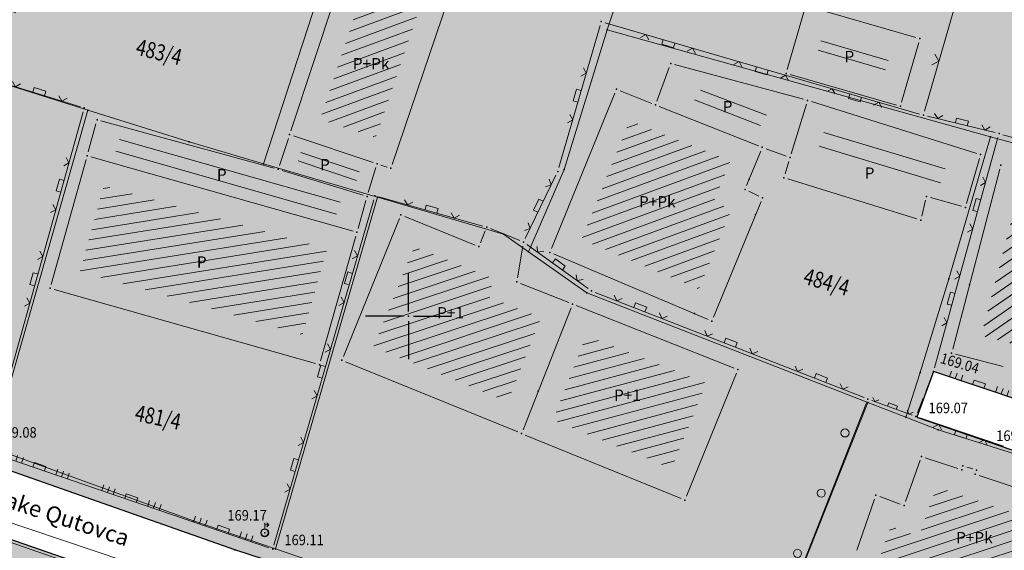
# Model space of a CAD drawing. Units: millimetres. Extents: x 7526996 to 7528566, y 4822978 to 4823892.
# Drawn here: x 7527726 to 7527787, y 4823236 to 4823268 of the extents above; entities that cross this region are included whole.
import ezdxf
from ezdxf.enums import TextEntityAlignment as Align

# ---------------------------------------------------------------- set-up
doc = ezdxf.new("R2010")
doc.units = ezdxf.units.MM
doc.header["$LTSCALE"] = 0.5
doc.header["$PDSIZE"] = 0.03
doc.linetypes.add('CRTICE', pattern=[3, 2, -1])
doc.layers.add('0_stanovanje_SRAFURA', color=7, linetype='Continuous', true_color=0xf3e17c)
for name, color, linetype, lineweight in [('101_Parcele_granice', 7, 'Continuous', 15), ('102_Broj_parcele', 7, 'Continuous', 13), ('104_Objekti_granice', 1, 'Continuous', 13), ('106_Objekti_srafure', 1, 'Continuous', 13), ('107_Detalj_linije', 1, 'Continuous', 13), ('108_Topografski_znaci', 1, 'Continuous', 13), ('121_Detaljne_tacke_kote', 32, 'Continuous', 13), ('124_Geo_tekst', 7, 'Continuous', 13)]:
    doc.layers.add(name, color=color, linetype=linetype, lineweight=lineweight)
for name, color, linetype in [('115_Katastarske_tacke', 7, 'Continuous'), ('116_Katastarske_tacke_objekti', 7, 'Continuous'), ('120_Detaljne_tacke', 7, 'Continuous'), ('130_Detaljne_konstruisane_tacke', 7, 'Continuous'), ('Opis Lista', 7, 'Continuous'), ('Opis_lista', 7, 'Continuous')]:
    doc.layers.add(name, color=color, linetype=linetype)
doc.styles.add('kote', font='geodet__.shx')
doc.styles.add('oznake', font='yusimc.shx')
doc.styles.add('style1', font='txt')

# ---------------------------------------------------------------- blocks, each defined once
blk = doc.blocks.new('T1')
at = {"linetype": 'Continuous'}
blk.add_point((0, 0), dxfattribs=at)
blk.add_attdef('OZN-TAC', (0, 0), '', height=5)
blk = doc.blocks.new('T457')
at = {"linetype": 'Continuous'}
for p, q in [((0, 0.5), (0, 1.25)), ((0.5, 1), (0.25, 1.25)), ((0, 1), (0.5, 1)), ((0.5, 1), (0.25, 0.75))]:
    blk.add_line(p, q, dxfattribs=at)
for radius in [0.5, 0.4298801543156193]:
    blk.add_circle((0, 0), radius, dxfattribs=at)
blk = doc.blocks.new('L18')
at = {"linetype": 'Continuous'}
for p, q in [((-0.9375, 0.1875), (-0.9375, 0)), ((-0.75, 0), (-0.75, 0.1875)), ((-0.5625, 0.1875), (-0.5625, 0)), ((-0.1875, 0.1500000000000003), (0.1875, 0.1500000000000003)), ((-0.1875, 0), (-0.1875, 0.1500000000000003)), ((0.1875, 0.1500000000000003), (0.1875, 0)), ((0.5625, 0.1875), (0.5625, 0)), ((0.75, 0), (0.75, 0.1875)), ((0.9375, 0.1875), (0.9375, 0))]:
    blk.add_line(p, q, dxfattribs=at)
blk = doc.blocks.new('L22')
at = {"linetype": 'Continuous'}
for p, q in [((-0.8808063025982537, 0.1312499439999994), (-0.7495563585982544, 0)), ((-0.7495563585982544, 0), (-0.6183064145982541, 0.1312499439999994)), ((-0.1870565985982546, 0.1499999360000004), (0.1879432414017463, 0.1499999360000004)), ((-0.1870565985982546, 0), (-0.1870565985982546, 0.1499999360000004)), ((0.1879432414017463, 0.1499999360000004), (0.1879432414017463, 0)), ((0.6191930574017457, 0.1312499439999994), (0.7504430014017461, 0)), ((0.7504430014017461, 0), (0.8816929454017454, 0.1312499439999994))]:
    blk.add_line(p, q, dxfattribs=at)
blk = doc.blocks.new('L14')
at = {"linetype": 'Continuous'}
blk.add_circle((0, 0.2750000000000003), 0.125, dxfattribs=at)
blk = doc.blocks.new('L12')
at = {"linetype": 'Continuous'}
for p, q in [((-0.1749999999999998, 0.1749999999999998), (0, 0)), ((0, 0), (0.1749999999999998, 0.1749999999999998))]:
    blk.add_line(p, q, dxfattribs=at)
blk = doc.blocks.new('KRSTIC')
at = {"layer": 'Opis Lista'}
for p, q in [((-1.230621e-10, 0.6), (-1.0870485e-09, 5.299999999999999)), ((0.6, 1.230621e-10), (5.299999999999999, 1.0870485e-09)), ((-0.6, -1.230621e-10), (-5.299999999999999, -1.0870485e-09)), ((1.230621e-10, -0.6), (1.0870485e-09, -5.299999999999999))]:
    blk.add_line(p, q, dxfattribs=at)
blk.add_point((0, 0), dxfattribs=at)

msp = doc.modelspace()

# ---------------------------------------------------------------- hatches: boundary and pattern name
at = {"layer": '0_stanovanje_SRAFURA'}
h = msp.add_hatch(color=256, dxfattribs=at)
h.dxf.hatch_style = 1
h.paths.add_polyline_path([(7527668.64073187, 4823519.848985959), (7527671.259999999, 4823520.41), (7527690.613613087, 4823515.973651199), (7527704.265193044, 4823512.242190052), (7527720.755715202, 4823507.763756257), (7527740.930338597, 4823502.198585732), (7527756.018958905, 4823498.262123707), (7527770.63357427, 4823493.937592634), (7527789.56, 4823486.599999999), (7527793.953935513, 4823485.109883639), (7527802.477146946, 4823482.219404986), (7527806.255528145, 4823480.549764054), (7527819.349999999, 4823475.730000001), (7527832.43, 4823470.63), (7527842.719999999, 4823466.62), (7527852.624655614, 4823464.072848029), (7527879.842693347, 4823454.24131541), (7527890.19, 4823450.55), (7527909.65, 4823444.79), (7527906.46, 4823429.23), (7527906.007087323, 4823416.836800062), (7527904.509999997, 4823402.629999984), (7527900.949999984, 4823387.62999992), (7527897.49226972, 4823372.020561326), (7527893.957518536, 4823358.0564664), (7527889.97, 4823341.84), (7527886.149867751, 4823326.143374067), (7527883.814999999, 4823314.875), (7527881.049999999, 4823300.93), (7527874.821862852, 4823281.046179714), (7527869.933199058, 4823262.477848212), (7527866.4825, 4823261.9128), (7527860.265819343, 4823262.211273307), (7527849.1649, 4823263.862099999), (7527840.9894, 4823265.4066), (7527829.8512, 4823268.711199999), (7527808.3277, 4823274.318900001), (7527799.973999999, 4823276.7641), (7527778.723999999, 4823282.8005), (7527762.678500001, 4823287.6327), (7527727.893099999, 4823297.549100001), (7527705.3918, 4823304.295199999), (7527687.3058, 4823309.8322), (7527668.1749, 4823315.2335), (7527638.916199999, 4823324.256), (7527637.955900001, 4823321.3595), (7527653.8884, 4823316.533099999), (7527667.8017, 4823312.637599999), (7527686.326600001, 4823306.6179), (7527704.5881, 4823301.450899999), (7527726.753700001, 4823294.3421), (7527762.0847, 4823284.613), (7527777.664699999, 4823279.6013), (7527786.9738, 4823277.054600001), (7527799.1523, 4823273.8223), (7527814.7591, 4823269.707999999), (7527828.721099999, 4823265.8882), (7527840.740936358, 4823262.214169187), (7527848.3636, 4823260.754099999), (7527860.1913, 4823258.791699999), (7527868.559999999, 4823257.54), (7527863.58, 4823240.0037), (7527858.863883015, 4823224.048699598), (7527850.8854, 4823226.1301), (7527846.6187, 4823227.1623), (7527831.9041, 4823230.946999999), (7527818.22071374, 4823234.71827427), (7527817.4336, 4823235.9218), (7527813.9108, 4823236.0939), (7527805.053299999, 4823239.019699999), (7527782.4608, 4823246.581999999), (7527781.433868135, 4823243.777873484), (7527798.207941962, 4823237.99980038), (7527811.6634, 4823233.2787), (7527819.396099999, 4823230.666699999), (7527829.8196, 4823227.9438), (7527850.587583737, 4823222.570498317), (7527858.037798355, 4823220.483637126), (7527852.880000103, 4823202.070000367), (7527842.532035144, 4823204.613851144), (7527839.774978258, 4823205.236927202), (7527802.2911, 4823215.593), (7527777.3777, 4823222.815600001), (7527756.2834, 4823230.0422), (7527739.266, 4823235.5693), (7527718.9798, 4823242.706), (7527700.092078567, 4823249.157787988), (7527680.715350432, 4823255.378832519), (7527651.091900001, 4823264.416), (7527650.780084389, 4823260.866815189), (7527656.5945, 4823258.824599999), (7527675.628699998, 4823252.8157), (7527676.509986249, 4823249.863962172), (7527673.60521681, 4823237.483679528), (7527671.6273, 4823228.1039), (7527670.811300001, 4823215.114699999), (7527670.232200001, 4823196.1493), (7527669.7371, 4823187.992100001), (7527669.400105976, 4823179.995550746), (7527668.843609415, 4823178.805394457), (7527666.795730047, 4823175.750776609), (7527664.453443398, 4823175.40507178), (7527648.094590123, 4823177.618216493), (7527631.610879216, 4823178.511169126), (7527624.945983006, 4823178.604103522), (7527622.400888598, 4823179.648905692), (7527621.37175, 4823181.15215), (7527620.4653, 4823183.471), (7527619.6374, 4823193.0745), (7527619.122199999, 4823204.7879), (7527618.2249, 4823232.877), (7527617.8658, 4823258.3135), (7527614.7473, 4823258.396499999), (7527615.3288, 4823232.9631), (7527616.4655, 4823204.594799999), (7527617.3243, 4823193.148299999), (7527618.134, 4823183.564599998), (7527617.967899999, 4823180.494199999), (7527616.212693584, 4823179.600535169), (7527614.988840182, 4823179.084733472), (7527613.420139446, 4823178.764818301), (7527609.180171497, 4823178.823939832), (7527604.940203548, 4823178.883061361), (7527599.513385419, 4823179.205039651), (7527594.137986105, 4823180.016893881), (7527569.801394631, 4823184.829097828), (7527547.85574385, 4823189.267442616), (7527540.958697003, 4823190.71458807), (7527526.99355, 4823194.679100001), (7527514.580210025, 4823198.084359573), (7527496.580275608, 4823203.113283477), (7527496.8965, 4823204.0379), (7527500.597424155, 4823211.255876507), (7527509.05345, 4823222.6842), (7527517.72215, 4823234.7264), (7527523.625451984, 4823243.017409347), (7527525.553700001, 4823245.571), (7527528.4939, 4823248.3958), (7527533.868550001, 4823253.033600001), (7527539.438333759, 4823257.82767801), (7527544.9944, 4823262.2774), (7527552.0364, 4823267.468), (7527557.7978, 4823271.3941), (7527566.1773, 4823277.0796), (7527570.175300001, 4823280.2368), (7527573.8808, 4823283.3207), (7527576.567200001, 4823286.2813), (7527579.7785, 4823290.711), (7527588.4494, 4823307.3904), (7527595.1959, 4823321.106499999), (7527596.899226279, 4823324.45770787), (7527599.243413014, 4823329.344569247), (7527604.275124389, 4823339.83403906), (7527605.008250252, 4823341.362048359), (7527611.200249747, 4823354.252151641), (7527617.076398747, 4823365.554967486), (7527625.27145, 4823381.80485), (7527630.925518217, 4823392.241882965), (7527635.544899441, 4823401.574245173), (7527640.2018, 4823414.4301), (7527643.200350001, 4823424.71215), (7527646.17655, 4823437.492249999), (7527650.238499999, 4823455.25175), (7527654.20225, 4823471.231900001), (7527658.441115335, 4823486.136193029), (7527664.5788, 4823506.949), (7527667.694490208, 4823517.662944604)])
h = msp.add_hatch(color=256, dxfattribs=at)
h.dxf.hatch_style = 1
h.paths.add_polyline_path([(7527674.810597124, 4823173.417673597), (7527673.540506202, 4823174.481102902), (7527672.641636196, 4823176.46858604), (7527672.57, 4823187.4474), (7527672.737800001, 4823196.1216), (7527673.4951, 4823214.9687), (7527673.9181, 4823223.823699999), (7527674.188400001, 4823227.6062), (7527676.317683607, 4823236.246961459), (7527679.932199999, 4823249.0986), (7527682.0965, 4823250.633399999), (7527699.062626203, 4823245.565089934), (7527717.779400001, 4823238.8782), (7527737.554, 4823232.018099999), (7527755.123300001, 4823226.1771), (7527773.31733864, 4823220.259067668), (7527785, 4823216.730000001), (7527801.5557, 4823211.662), (7527808.5277, 4823210.171299999), (7527818.6701, 4823207.8617), (7527839.198999999, 4823202.214300001), (7527842.0791, 4823201.4341), (7527851.285030354, 4823199.022766628), (7527851.799999999, 4823198.22), (7527846.53, 4823176.459999999), (7527841.8, 4823155.179999999), (7527839.644853781, 4823145.570442687), (7527838.466233582, 4823136.001030761), (7527836.637354771, 4823135.212740624), (7527834.358910048, 4823135.219050287), (7527830.077574975, 4823136.076127998), (7527824.706101172, 4823137.264531787), (7527818.845157837, 4823138.548799378), (7527811.863600825, 4823140.075322981), (7527807.458175411, 4823140.994080923), (7527794.283763897, 4823143.840921734), (7527783.918276669, 4823146.450234937), (7527775.632614192, 4823148.570546634), (7527773.22, 4823149.21), (7527764.114999999, 4823151.13), (7527755.055352204, 4823153.175194483), (7527744.534112091, 4823155.540115852), (7527712.087813932, 4823163.834443754), (7527679.641515812, 4823172.128771646), (7527675.667257429, 4823173.102673452)])
at = {"layer": '106_Objekti_srafure'}
h = msp.add_hatch(dxfattribs=at)
h.set_pattern_fill('LINE', color=256, scale=6, angle=20.30562425943637, style=0)
h.set_pattern_definition([(20.30562425943637, (0, 0), (-0.2082166288859905, 0.5627129245497688), [])])
h.paths.add_polyline_path([(7527750.646389931, 4823268.936410345), (7527747.179369915, 4823270.099398071), (7527744.546235798, 4823262.170575223), (7527747.967982575, 4823261.033636995)])
h = msp.add_hatch(dxfattribs=at)
h.set_pattern_fill('LINE', color=256, scale=6, angle=343.5655555555556, style=0)
h.set_pattern_definition([(343.5655555555556, (0, 0), (0.1697508693463404, 0.5754864397674039), [])])
h.paths.add_polyline_path([(7527779.75893655, 4823266.130070058), (7527775.575810125, 4823267.323365215), (7527775.205477147, 4823266.025153568), (7527779.388603569, 4823264.83185841)])
h = msp.add_hatch(dxfattribs=at)
h.set_pattern_fill('LINE', color=256, scale=6, angle=339.0706935804699, style=0)
h.set_pattern_definition([(339.0706935804699, (-0.5208925232291222, 0.5531441429629922), (0.2143294752966651, 0.5604131297704011), [])])
h.paths.add_polyline_path([(7527767.583997976, 4823264.101645349), (7527771.887442107, 4823262.393308453), (7527772.099233338, 4823262.314502412), (7527772.261554836, 4823262.846556214)])
h = msp.add_hatch(dxfattribs=at)
h.set_pattern_fill('LINE', color=256, scale=6, angle=339.0706935804699, style=0)
h.set_pattern_definition([(339.0706935804699, (-0.8790092850103974, -0.0650770962238312), (0.2143294752966651, 0.5604131297704011), [])])
h.paths.add_polyline_path([(7527767.225881213, 4823263.48342411), (7527771.529325347, 4823261.775087214), (7527771.741116575, 4823261.696281171), (7527771.903438074, 4823262.228334974)])
h = msp.add_hatch(dxfattribs=at)
h.set_pattern_fill('LINE', color=256, scale=6, angle=20.1165481870432, style=0)
h.set_pattern_definition([(20.11654818704321, (0, 0), (-0.2063585458668281, 0.5633969742088861), [])])
h.paths.add_polyline_path([(7527769.964627878, 4823256.582217236), (7527768.888568052, 4823257.100320117), (7527769.909464718, 4823259.604406276), (7527764.716557915, 4823261.665832915), (7527763.677517564, 4823262.078014165), (7527760.688393783, 4823254.754297258), (7527767.949120413, 4823251.681893975)])
h = msp.add_hatch(dxfattribs=at)
h.set_pattern_fill('LINE', color=256, scale=6, angle=9.11002894258009, style=0)
h.set_pattern_definition([(9.11002894258009, (0, 0), (-0.09499853990178699, 0.5924316647652527), [])])
h.paths.add_polyline_path([(7527744.957615818, 4823254.156142123), (7527731.170826565, 4823258.065705261), (7527729.69537543, 4823252.765729471), (7527743.456216175, 4823248.862414069)])
h = msp.add_hatch(dxfattribs=at)
h.set_pattern_fill('LINE', color=256, scale=6, angle=34.78999732034359, style=0)
h.set_pattern_definition([(34.78999732034359, (0, 0), (-0.3423421218062131, 0.49274929897182), [])])
h.paths.add_polyline_path([(7527796.126493488, 4823251.032212019), (7527795.678809403, 4823251.144133038), (7527796.012569257, 4823252.398260973), (7527795.285829085, 4823252.587412524), (7527796.006460195, 4823255.319805479), (7527787.691057519, 4823257.498707783), (7527785.412921528, 4823248.798326577), (7527788.800763394, 4823247.929142659), (7527788.768625517, 4823247.789878532), (7527788.876004581, 4823247.761582698), (7527789.116098071, 4823248.661933292), (7527795.097805896, 4823247.084120544)])
h = msp.add_hatch(dxfattribs=at)
h.set_pattern_fill('LINE', color=256, scale=6, angle=18.31746071033243, style=0)
h.set_pattern_definition([(18.31746071033243, (0, 0), (-0.1885690655036817, 0.5695978472001701), [])])
h.paths.add_polyline_path([(7527758.193778792, 4823249.91646494), (7527755.021232721, 4823251.170727338), (7527755.247187339, 4823252.527377161), (7527755.175534509, 4823252.351295996), (7527750.35905236, 4823254.311270417), (7527747.833700703, 4823248.105418417), (7527756.146542015, 4823244.722668142), (7527756.613932755, 4823245.918638534)])
h = msp.add_hatch(dxfattribs=at)
h.set_pattern_fill('LINE', color=256, scale=6, angle=14.97711676471972, style=0)
h.set_pattern_definition([(14.97711676471972, (0, 0), (-0.1550599472884089, 0.5796174710504473), [])])
h.paths.add_polyline_path([(7527768.409832693, 4823245.872746897), (7527760.985124269, 4823248.812147592), (7527758.929052907, 4823243.590379057), (7527766.266027886, 4823240.604738743)])
h = msp.add_hatch(dxfattribs=at)
h.set_pattern_fill('LINE', color=256, scale=6, angle=18.33464944418634, style=0)
h.set_pattern_definition([(18.33464944418634, (0, 0), (-0.1887399363696707, 0.5695412508494647), [])])
h.paths.add_polyline_path([(7527791.544669703, 4823238.416595566), (7527789.169083877, 4823239.257187474), (7527788.538235258, 4823237.492782748), (7527783.728233662, 4823239.096116617), (7527782.63401938, 4823239.456460277), (7527781.549476268, 4823236.395413365), (7527779.815100582, 4823237.023376976), (7527779.205898725, 4823235.282114978), (7527779.209507488, 4823235.280826135), (7527778.88530924, 4823234.35735234), (7527781.073040421, 4823233.60469253), (7527781.022759726, 4823233.463906586), (7527784.047931002, 4823232.421275399), (7527784.853982123, 4823234.82947751), (7527789.555844069, 4823233.252270657), (7527790.004661652, 4823234.721128216), (7527790.208631232, 4823234.648281937)])

# ---------------------------------------------------------------- linework, layer by layer
at = {"layer": '0_stanovanje_SRAFURA'}
for points in [[(7527831.9041, 4823230.946999999), (7527818.22071374, 4823234.71827427), (7527817.4336, 4823235.9218), (7527813.9108, 4823236.0939), (7527805.053299999, 4823239.019699999), (7527782.4608, 4823246.581999999), (7527781.433868135, 4823243.777873484), (7527798.207941962, 4823237.99980038), (7527811.6634, 4823233.2787), (7527819.396099999, 4823230.666699999), (7527829.8196, 4823227.9438)], [(7527839.774978258, 4823205.236927202), (7527802.2911, 4823215.593), (7527777.3777, 4823222.815600001), (7527756.2834, 4823230.0422), (7527739.266, 4823235.5693), (7527718.9798, 4823242.706)], [(7527717.779400001, 4823238.8782), (7527737.554, 4823232.018099999), (7527755.123300001, 4823226.1771), (7527773.31733864, 4823220.259067668), (7527785, 4823216.730000001), (7527801.5557, 4823211.662), (7527808.5277, 4823210.171299999), (7527818.6701, 4823207.8617), (7527839.198999999, 4823202.214300001), (7527842.0791, 4823201.4341), (7527851.285030354, 4823199.022766628), (7527851.799999999, 4823198.22), (7527846.53, 4823176.459999999), (7527841.8, 4823155.179999999)]]:
    msp.add_lwpolyline(points, dxfattribs=at)
at = {"layer": '101_Parcele_granice', "linetype": 'Continuous'}
for p, q in [((7527750.03, 4823287.11), (7527741.040000001, 4823259.42)), ((7527762.29, 4823267.69), (7527767.04, 4823282.179999999)), ((7527759.63, 4823259.07), (7527762.29, 4823267.69)), ((7527785.99, 4823261.09), (7527762.29, 4823267.69)), ((7527730.179999999, 4823262.74), (7527724.370000001, 4823264.57)), ((7527724.22, 4823241.88), (7527730.179999999, 4823262.74)), ((7527736.43, 4823260.77), (7527730.179999999, 4823262.74)), ((7527741.040000001, 4823259.42), (7527736.43, 4823260.77)), ((7527783.4, 4823252.32), (7527785.99, 4823261.09)), ((7527808.530000001, 4823254.84), (7527785.99, 4823261.09)), ((7527748.08, 4823257.36), (7527741.040000001, 4823259.42)), ((7527757.41, 4823253.99), (7527759.63, 4823259.07)), ((7527741.78, 4823235.64), (7527748.08, 4823257.36)), ((7527755.87, 4823255.08), (7527748.08, 4823257.36)), ((7527757.41, 4823253.99), (7527755.87, 4823255.08)), ((7527761.03, 4823251.44), (7527757.41, 4823253.99)), ((7527781.63, 4823246.53), (7527783.4, 4823252.32)), ((7527778.389999999, 4823244.68), (7527761.03, 4823251.44)), ((7527687.789999999, 4823249.81), (7527735.31, 4823233.929999999)), ((7527781.63, 4823246.53), (7527780.75, 4823243.769999999)), ((7527770.89, 4823225.73), (7527778.389999999, 4823244.68)), ((7527780.75, 4823243.769999999), (7527778.389999999, 4823244.68)), ((7527782.74, 4823242.99), (7527780.75, 4823243.769999999)), ((7527803.580000001, 4823236.46), (7527782.74, 4823242.99)), ((7527724.22, 4823241.88), (7527736.7, 4823237.37)), ((7527736.7, 4823237.37), (7527741.78, 4823235.64)), ((7527735.01, 4823232.71), (7527724.840000002, 4823236.24)), ((7527770.89, 4823225.73), (7527741.78, 4823235.64))]:
    msp.add_line(p, q, dxfattribs=at)
at = {"layer": '104_Objekti_granice'}
for p, q in [((7527742.728792783, 4823261.457258713), (7527746.151207218, 4823271.762741286)), ((7527752.469753587, 4823269.643228987), (7527748.990246415, 4823259.376771013)), ((7527773.420118852, 4823265.234586834), (7527774.476253646, 4823268.936894128)), ((7527774.785243393, 4823269.10872351), (7527781.372465461, 4823267.229626539)), ((7527781.544294843, 4823266.920636793), (7527780.488160049, 4823263.218329499)), ((7527765.356468965, 4823263.294570069), (7527766.123531033, 4823265.37542993)), ((7527766.451458967, 4823265.545211365), (7527774.428541033, 4823263.404788637)), ((7527780.179170302, 4823263.046500117), (7527773.591948235, 4823264.925597088)), ((7527758.834470228, 4823254.181463554), (7527762.755529772, 4823263.788536447)), ((7527763.082383128, 4823263.927814957), (7527765.037616872, 4823263.152185041)), ((7527785.131419715, 4823260.064695697), (7527774.908580286, 4823263.265304303)), ((7527765.50236118, 4823262.967759652), (7527771.637638818, 4823260.532240348)), ((7527774.597048339, 4823263.100880668), (7527773.66295166, 4823260.039119332)), ((7527741.699317876, 4823259.149370627), (7527730.987653166, 4823262.068618715)), ((7527730.197047457, 4823260.160841522), (7527730.679402667, 4823261.893512215)), ((7527742.571207218, 4823260.982741286), (7527742.019313699, 4823259.320894319)), ((7527747.81866604, 4823259.502615756), (7527742.887246514, 4823261.141170488)), ((7527771.775619215, 4823260.208499962), (7527770.904380785, 4823258.071500037)), ((7527773.355694537, 4823259.887183428), (7527772.104305463, 4823260.352816571)), ((7527730.062952543, 4823259.679158478), (7527727.917047456, 4823251.970841522)), ((7527746.569483452, 4823255.258204033), (7527730.370516548, 4823259.851795966)), ((7527773.516749498, 4823259.560972043), (7527773.283250502, 4823258.799027956)), ((7527784.499263999, 4823256.970213444), (7527785.300736002, 4823259.749786557)), ((7527742.179560012, 4823259.010421466), (7527747.197812124, 4823257.473405083)), ((7527747.509985866, 4823257.639254373), (7527747.982777908, 4823259.184722815)), ((7527748.672753488, 4823259.218829512), (7527748.293159067, 4823259.344956731)), ((7527783.643325924, 4823247.961846702), (7527786.556674076, 4823259.088153298)), ((7527773.448810079, 4823258.486042269), (7527781.431189923, 4823256.013957731)), ((7527771.035250418, 4823257.731546095), (7527771.664749582, 4823257.428453905)), ((7527747.368637073, 4823257.159677265), (7527746.878214148, 4823255.43051368)), ((7527771.794904241, 4823257.088792741), (7527768.855095757, 4823249.941207259)), ((7527781.729467182, 4823256.182824329), (7527781.970532818, 4823257.167175672)), ((7527782.270531682, 4823257.341849356), (7527784.189468318, 4823256.798150644)), ((7527749.440830206, 4823256.034455861), (7527745.973183158, 4823247.512987446)), ((7527754.119980251, 4823254.400272624), (7527749.766621387, 4823256.171787964)), ((7527754.747305959, 4823255.27860198), (7527754.445771432, 4823254.537604727)), ((7527756.879277943, 4823254.680943676), (7527755.07309714, 4823255.415934083)), ((7527744.558214148, 4823247.25051368), (7527746.741785851, 4823254.949486321)), ((7527756.741072566, 4823252.366603008), (7527757.06976702, 4823254.340111127)), ((7527768.52976453, 4823249.807424989), (7527758.97023547, 4823253.85257501)), ((7527728.090511452, 4823251.661778002), (7527744.249488547, 4823247.078221998)), ((7527759.90750982, 4823250.851914722), (7527756.932490181, 4823252.028085276)), ((7527757.081592991, 4823242.992617119), (7527760.048407009, 4823250.527382881)), ((7527760.372446794, 4823250.667975609), (7527770.137553208, 4823246.802024391)), ((7527786.767842747, 4823246.902127808), (7527783.822157253, 4823247.657872192)), ((7527746.110515259, 4823247.187196264), (7527756.758438357, 4823242.854229539)), ((7527770.275767044, 4823246.478439748), (7527767.184232956, 4823238.881560252)), ((7527766.858438358, 4823238.74422954), (7527757.221561642, 4823242.665770461)), ((7527781.947455362, 4823241.261801848), (7527783.962544638, 4823240.598198151)), ((7527780.723490672, 4823238.555646573), (7527781.626509327, 4823241.104353427)), ((7527784.517170825, 4823240.690943059), (7527784.882829175, 4823240.569056941)), ((7527785.277170825, 4823240.160943058), (7527787.382829175, 4823239.459056941)), ((7527779.135066463, 4823238.864889729), (7527780.404933537, 4823238.405110272)), ((7527777.712558649, 4823235.555974721), (7527778.817441352, 4823238.714025279))]:
    msp.add_line(p, q, dxfattribs=at)
at = {"layer": '106_Objekti_srafure'}
for p, q in [((7527775.674487505, 4823261.362872981), (7527783.173591676, 4823259.102921895)), ((7527732.126908792, 4823260.92589643), (7527745.771524979, 4823257.051347715)), ((7527731.913234438, 4823260.193698071), (7527745.557850623, 4823256.319149357)), ((7527743.339475461, 4823260.123122446), (7527746.946473386, 4823258.921856022)), ((7527775.388258561, 4823260.504663887), (7527782.887362733, 4823258.244712799)), ((7527743.184538442, 4823259.596615992), (7527746.791536365, 4823258.395349568))]:
    msp.add_line(p, q, dxfattribs=at)
at = {"layer": '107_Detalj_linije'}
for p, q in [((7527781.908231892, 4823262.660875023), (7527785.856106727, 4823276.39052387)), ((7527762.155794069, 4823268.133266443), (7527781.599052675, 4823262.490292052)), ((7527759.295628896, 4823259.193050608), (7527761.845324151, 4823267.960901172)), ((7527724.537661716, 4823264.531580593), (7527729.71928184, 4823262.944995004)), ((7527729.890969298, 4823262.631045661), (7527724.083557686, 4823241.873754943)), ((7527782.082160475, 4823262.361927983), (7527786.270883958, 4823261.350448702)), ((7527786.445133912, 4823261.041740528), (7527782.527211614, 4823246.82301763)), ((7527786.752207094, 4823261.215067615), (7527809.230638432, 4823254.892590544)), ((7527757.219824362, 4823254.811708178), (7527759.116835771, 4823258.728000752)), ((7527747.852047268, 4823257.197744802), (7527741.677398602, 4823235.861845673)), ((7527748.162375853, 4823257.370801584), (7527754.600705515, 4823255.577252512)), ((7527761.10851486, 4823251.717156611), (7527757.313934198, 4823254.440931493)), ((7527778.170152878, 4823244.978896735), (7527761.544440519, 4823251.480326162)), ((7527804.816228418, 4823239.099054052), (7527782.697871582, 4823246.502645949)), ((7527778.311236878, 4823244.655292529), (7527770.81294705, 4823225.648956398)), ((7527781.135147177, 4823243.88727157), (7527778.637736753, 4823244.801877359)), ((7527781.606770312, 4823243.721347167), (7527786.792829689, 4823241.970852833)), ((7527719.215631872, 4823242.623034175), (7527739.030168127, 4823235.652265823)), ((7527741.371330546, 4823235.702538688), (7527724.252769453, 4823241.552161312)), ((7527737.317809087, 4823232.100038107), (7527718.015590911, 4823238.796261894))]:
    msp.add_line(p, q, dxfattribs=at)
at = {"layer": '107_Detalj_linije', "linetype": 'CRTICE'}
msp.add_line((7527782.369496968, 4823246.349268917), (7527781.461203032, 4823244.034031083), dxfattribs=at)
at = {"layer": '120_Detaljne_tacke'}
for p in [(7527782.4608, 4823246.581999999), (7527781.369900001, 4823243.801300001), (7527741.113336404, 4823236.628258809), (7527739.266, 4823235.5693), (7527741.607900001, 4823235.6217)]:
    msp.add_point(p, dxfattribs=at)
at = {"layer": '130_Detaljne_konstruisane_tacke'}
for p in [(7527761.915132501, 4823268.200956987), (7527781.612875024, 4823267.161046357), (7527773.35153867, 4823264.99417727), (7527729.95832698, 4823262.871800603), (7527780.419579867, 4823262.977919935), (7527730.746450123, 4823262.134353736), (7527781.839145322, 4823262.420610488), (7527786.511545526, 4823261.282758159), (7527741.940520916, 4823259.083635605), (7527748.055912552, 4823259.423786243), (7527759.225820545, 4823258.952994792), (7527747.436851221, 4823257.400190945), (7527747.921545872, 4823257.437890474), (7527749.535059744, 4823256.266017503), (7527754.841535497, 4823255.510163622), (7527754.351541893, 4823254.306043085), (7527757.110839587, 4823254.586714136), (7527761.311609471, 4823251.571373968), (7527745.878953617, 4823247.281425803), (7527778.402983929, 4823244.887848929)]:
    msp.add_point(p, dxfattribs=at)

# ---------------------------------------------------------------- block references
at = {"layer": '108_Topografski_znaci'}
for name, p, xscale, yscale, zscale, rotation in [('L18', (7527725.855286941, 4823269.095370945), 1.999999999994999, 1.999999999994999, 1.999999999994999, 70.8810660020627), ('L22', (7527766.115199817, 4823266.984136778), 1.999999999994999, 1.999999999994999, 1.999999999994999, 163.8158016594474), ('L12', (7527782.78665813, 4823265.766896388), 2, 2, 2, 73.8845873966605), ('L22', (7527771.877423372, 4823265.311779249), 1.999999999994999, 1.999999999994999, 1.999999999994999, 163.8158016594474), ('L22', (7527760.570476524, 4823263.576975889), 1.999999999994999, 1.999999999994999, 1.999999999994999, 73.78554325298882), ('L22', (7527727.128471776, 4823263.738287798), 1.999999999994999, 1.999999999994999, 1.999999999994999, 342.9756796839511), ('L22', (7527777.639646926, 4823263.639421718), 1.999999999994999, 1.999999999994999, 1.999999999994999, 163.8158016594474), ('L22', (7527784.176522215, 4823261.856188342), 1.999999999994999, 1.999999999994999, 1.999999999994999, 346.4242909126207), ('L22', (7527728.603847928, 4823258.030518918), 1.999999999994999, 1.999999999994999, 1.999999999994999, 74.36960463956476), ('L22', (7527758.168330066, 4823256.769854465), 1.999999999994999, 1.999999999994999, 1.999999999994999, 64.15493468867054), ('L22', (7527785.283112138, 4823256.824590627), 1.999999999994999, 1.999999999994999, 1.999999999994999, 74.59463104817753), ('L22', (7527751.381540684, 4823256.474027048), 1.999999999994999, 1.999999999994999, 1.999999999994999, 344.4335634334074), ('L22', (7527726.98726349, 4823252.252400302), 1.999999999994999, 1.999999999994999, 1.999999999994999, 74.36960463956476), ('L22', (7527746.432689383, 4823252.293291393), 1.999999999994999, 1.999999999994999, 1.999999999994999, 73.85945890011773), ('L22', (7527759.211224527, 4823253.079044051), 1.999999999994999, 1.999999999994999, 1.999999999994999, 324.3289669318295), ('L22', (7527783.689233392, 4823251.040167532), 1.999999999994999, 1.999999999994999, 1.999999999994999, 74.59463104817753), ('L22', (7527764.269351539, 4823250.414758787), 1.999999999994999, 1.999999999994999, 1.999999999994999, 338.6421823350396), ('L22', (7527769.857296699, 4823248.229611448), 1.999999999994999, 1.999999999994999, 1.999999999994999, 338.6421823350396), ('L22', (7527744.764722935, 4823246.529795238), 1.999999999994999, 1.999999999994999, 1.999999999994999, 73.85945890011773), ('L22', (7527775.445241859, 4823246.04446411), 1.999999999994999, 1.999999999994999, 1.999999999994999, 338.6421823350396), ('L18', (7527785.222473089, 4823245.657595867), 1.999999999994999, 1.999999999994999, 1.999999999994999, 341.49326018175), ('L22', (7527779.886441964, 4823244.344574464), 1.499999999833714, 1.499999999833714, 1.499999999833714, 339.8861751406859), ('L14', (7527777.497997581, 4823242.593929233), 2, 2, 2, 68.47000861574675), ('L22', (7527784.199800001, 4823242.8461), 1.999999999994999, 1.999999999994999, 1.999999999994999, 161.3484845868976), ('L22', (7527743.09675649, 4823240.766299082), 1.999999999994999, 1.999999999994999, 1.999999999994999, 73.85945890011773), ('L18', (7527727.13438311, 4823240.567478525), 1.999999999994999, 1.999999999994999, 1.999999999994999, 341.1340719763454), ('L18', (7527732.812049999, 4823238.627350002), 1.999999999994999, 1.999999999994999, 1.999999999994999, 341.1340719763454), ('L14', (7527776.030044773, 4823238.873026848), 2, 2, 2, 68.47000861574675), ('L18', (7527738.489716888, 4823236.687221475), 1.999999999994999, 1.999999999994999, 1.999999999994999, 341.1340719763454), ('L14', (7527774.562091963, 4823235.152124464), 2, 2, 2, 68.47000861574675)]:
    msp.add_blockref(name, p, dxfattribs=dict(at, xscale=xscale, yscale=yscale, zscale=zscale, rotation=rotation))
at = {"layer": '108_Topografski_znaci', "xscale": 0.5, "yscale": 0.5, "zscale": 0.5}
msp.add_blockref('T457', (7527741.113336404, 4823236.628258809), dxfattribs=at)
at = {"layer": '115_Katastarske_tacke'}
for p in [(7527762.29, 4823267.69), (7527730.179999999, 4823262.74), (7527736.43, 4823260.77), (7527785.99, 4823261.09), (7527741.040000001, 4823259.42), (7527759.63, 4823259.07), (7527748.08, 4823257.36), (7527755.87, 4823255.08), (7527757.41, 4823253.99), (7527783.4, 4823252.32), (7527761.03, 4823251.44), (7527781.63, 4823246.53), (7527778.389999999, 4823244.68), (7527780.75, 4823243.769999999), (7527782.74, 4823242.99), (7527736.7, 4823237.37), (7527741.78, 4823235.64)]:
    msp.add_blockref('T1', p, dxfattribs=at)
at = {"layer": '116_Katastarske_tacke_objekti'}
for p in [(7527766.21, 4823265.61), (7527762.85, 4823264.019999999), (7527774.67, 4823263.34), (7527765.269999999, 4823263.06), (7527742.650000001, 4823261.22), (7527771.87, 4823260.440000001), (7527730.13, 4823259.92), (7527773.59, 4823259.8), (7527785.37, 4823259.99), (7527748.91, 4823259.14), (7527786.62, 4823259.329999999), (7527771.07, 4823258.469999999), (7527773.21, 4823258.56), (7527770.809999999, 4823257.84), (7527771.89, 4823257.32), (7527782.03, 4823257.41), (7527784.43, 4823256.73), (7527771.46, 4823256.28), (7527781.67, 4823255.940000001), (7527746.81, 4823255.19), (7527758.74, 4823253.95), (7527727.849999999, 4823251.73), (7527756.700000001, 4823252.12), (7527784.69, 4823251.95), (7527760.14, 4823250.76), (7527767.680000002, 4823250.17), (7527768.76, 4823249.709999999), (7527783.58, 4823247.72), (7527744.489999998, 4823247.01), (7527770.37, 4823246.71), (7527758.01, 4823245.37), (7527756.99, 4823242.76), (7527781.71, 4823241.34), (7527784.28, 4823240.769999999), (7527784.200000001, 4823240.519999999), (7527785.04, 4823240.24), (7527785.12, 4823240.49), (7527778.900000001, 4823238.95), (7527767.09, 4823238.65), (7527780.639999999, 4823238.32)]:
    msp.add_blockref('T1', p, dxfattribs=at)
at = {"layer": 'Opis_lista', "xscale": 0.5, "yscale": 0.5, "zscale": 0.5}
msp.add_blockref('KRSTIC', (7527750, 4823250), dxfattribs=at)

# ---------------------------------------------------------------- texts
at = {"layer": '102_Broj_parcele', "linetype": 'Continuous', "width": 0.8}
for s, rotation, p in [('483/4', 346, (7527734.58, 4823266.32)), ('484/4', 344, (7527775.85, 4823252.12)), ('481/4', 348, (7527734.52, 4823243.759999999))]:
    msp.add_text(s, height=1, rotation=rotation, dxfattribs=at).set_placement(p, align=Align.MIDDLE_CENTER)
at = {"layer": '121_Detaljne_tacke_kote', "style": 'kote', "width": 0.9}
msp.add_text('169.04', height=0.65, rotation=343.7695134962581, dxfattribs=at).set_placement((7527782.91648451, 4823247.439757873), align=Align.MIDDLE_LEFT)
for s, p in [('169.07', (7527782.152437619, 4823244.340396697)), ('169.08', (7527724.577511629, 4823242.828997577)), ('169.11', (7527786.334923058, 4823242.627003392)), ('169.17', (7527738.803514767, 4823237.709402997)), ('169.11', (7527742.327805865, 4823236.186857098))]:
    msp.add_text(s, height=0.65, dxfattribs=at).set_placement(p, align=Align.MIDDLE_LEFT)
at = {"layer": '124_Geo_tekst', "style": 'style1'}
for s, p in [('P', (7527776.954225153, 4823265.69214833)), ('P+Pk', (7527746.55623979, 4823265.251126811)), ('P', (7527769.424096597, 4823262.597507766)), ('P', (7527744.529322519, 4823259.0202456)), ('P', (7527738.156447767, 4823258.398232946)), ('P', (7527778.202456553, 4823258.493733558)), ('P+Pk', (7527764.246929906, 4823256.724973872)), ('P', (7527736.916587405, 4823253.002178813)), ('P+1', (7527751.768190701, 4823249.867247143)), ('P+1', (7527762.706154866, 4823244.774003234)), ('P+Pk', (7527783.849466199, 4823235.980554197))]:
    msp.add_text(s, height=0.7, dxfattribs=at).set_placement(p)
at = {"layer": '124_Geo_tekst', "linetype": 'Continuous', "style": 'oznake'}
msp.add_text('ul. Rake Qutovca', height=1, rotation=342, dxfattribs=at).set_placement((7527722.352309663, 4823239.092225423))

doc.saveas('drawing.dxf')
